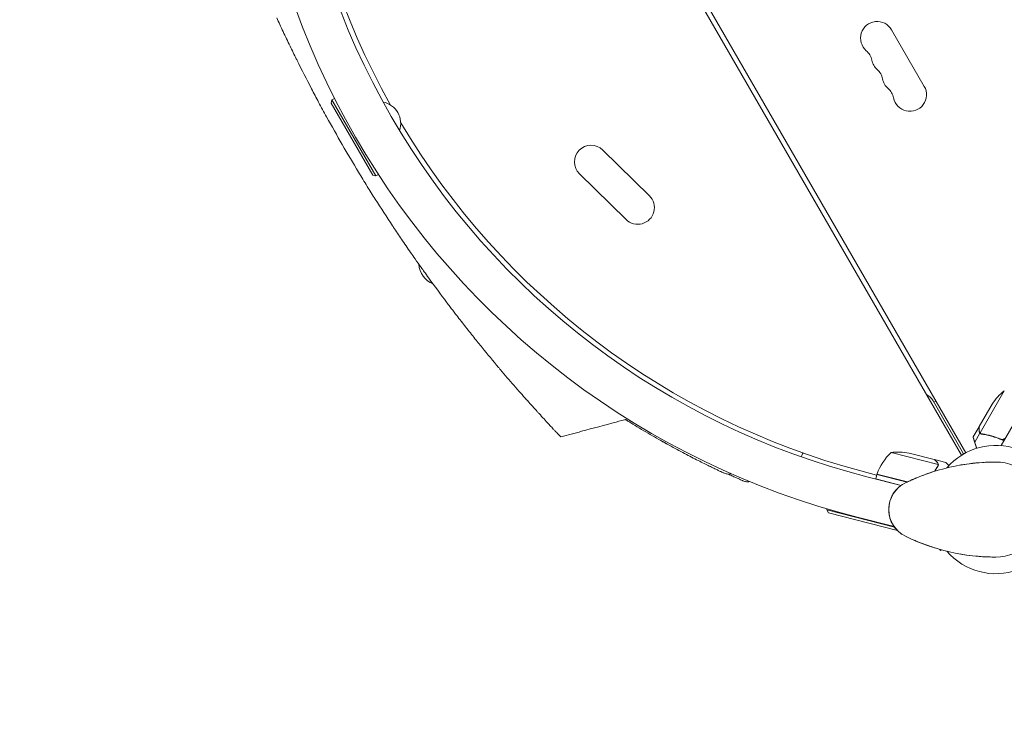
# Model space of a CAD drawing. Units: millimetres. Extents: x -1882 to 3086, y -5747 to 2818.
# Drawn here: x -280 to 548, y -4043 to -3455 of the extents above; entities that cross this region are included whole.
import ezdxf

# ---------------------------------------------------------------- set-up
doc = ezdxf.new("R2010")
doc.units = ezdxf.units.MM
doc.header["$LTSCALE"] = 20
doc.linetypes.add('HIDDEN', pattern=[9.525, 6.35, -3.175])
doc.layers.add('2d', color=230, linetype='Continuous')
doc.layers.add('ASTM-BufferZone', color=240, linetype='HIDDEN')

msp = doc.modelspace()

# ---------------------------------------------------------------- linework, layer by layer
at = {"layer": '2d', "lineweight": 0}
for p, q in [((28.43, -2975.51, 2294), (515.97, -3819.95, 2294)), ((512.5, -3821.95, 2294), (24.97, -2977.51, 2294)), ((481.09, -3511.53, 2294), (453.59, -3463.9, 2294)), ((-17.51, -3522.85, 2294), (-15.4, -3521.63, 2294)), ((-18.25, -3525.58, 2294), (-17.51, -3522.85, 2294)), ((16.75, -3586.2, 2294), (-18.25, -3525.58, 2294)), ((-17.51, -3522.85, 2294), (19.49, -3586.93, 2294)), ((249.68, -3603.6, 2294), (210.39, -3565.12, 2294)), ((16.75, -3586.2, 2294), (19.49, -3586.93, 2294)), ((19.49, -3586.93, 2294), (21.6, -3585.71, 2294)), ((230.09, -3623.61, 2294), (190.8, -3585.12, 2294)), ((548.45, -3767.65, 2294), (528.01, -3803.06, 2294)), ((514.22, -3820.92, 2294), (488.43, -3776.25, 2294)), ((490.82, -3776.4, 2294), (489.09, -3777.4, 2294)), ((527.26, -3797.85, 2294), (538.22, -3778.87, 2294)), ((569.92, -3771.96, 2294), (545.73, -3813.87, 2294)), ((527.16, -3798.02, 2294), (522.26, -3806.51, 2294)), ((527.97, -3803.32, 2294), (523.55, -3810.98, 2294)), ((527.97, -3803.32, 2294), (529.48, -3804.19, 2294)), ((492.72, -3829.78, 2294), (453.09, -3819.68, 2294)), ((489.51, -3825.61, 2294), (468.27, -3820.19, 2294)), ((489.7, -3825.66, 2294), (489.67, -3825.77, 2294)), ((489.7, -3825.66, 2294), (499.2, -3828.08, 2294)), ((441, -3838.76, 2294), (427.67, -3835.19, 2294)), ((492.63, -3830.75, 2294), (492.63, -3830.75, 2294)), ((432.62, -3840.01, 2294), (461.6, -3847.4, 2294)), ((441.18, -3838.06, 2294), (440.2, -3841.93, 2294)), ((440.2, -3841.93, 2294), (461.61, -3847.39, 2294)), ((466.64, -3844.54, 2294), (441.18, -3838.06, 2294)), ((441.24, -3837.86, 2294), (466.92, -3844.41, 2294)), ((398.92, -3868.04, 2294), (399.16, -3867.09, 2294)), ((398.92, -3868.04, 2294), (456.1, -3882.62, 2294)), ((400.36, -3870.48, 2294), (398.92, -3868.04, 2294)), ((458.44, -3885.28, 2294), (400.36, -3870.48, 2294)), ((455.64, -3881.99, 2294), (424.53, -3874.07, 2294)), ((494.29, -3901.21, 2294), (494.76, -3902.01, 2294)), ((495.54, -3901.56, 2294), (494.76, -3902.01, 2294))]:
    msp.add_line(p, q, dxfattribs=at)
for centre, radius, start, end in [((592.86, -3213.17, 2294), 682, 164.28911, 255.71089), ((592.17, -3213.57, 2294), 646.44, 164.28911, 255.71089), ((594.61, -3212.16, 2294), 645, 165, 209.23639), ((441.46, -3470.9, 2294), 14, 30, 229.10989), ((423.13, -3492.07, 2294), 14, 10.89011, 49.10989), ((450.63, -3486.78, 2294), 14, 190.89011, 229.10989), ((432.3, -3507.94, 2294), 14, 10.89011, 49.10989), ((459.79, -3502.65, 2294), 14, 190.89011, 229.10989), ((441.47, -3523.82, 2294), 14, 10.89011, 49.10989), ((468.96, -3518.53, 2294), 14, 190.89011, 30), ((22.05, -3542.73, 2294), 18.33, 340.98238, 79.01762), ((594.61, -3212.16, 2294), 645, 210.76361, 255), ((200.6, -3575.12, 2294), 14, 45.59345, 225.59345), ((239.89, -3613.61, 2294), 14, 225.59345, 45.59345), ((74.01, -3660.56, 2294), 18.33, 182.27529, 249.16167), ((475.44, -3783.75, 2294), 15, 30, 59.92643), ((579.85, -3806.56, 2294), 50, 128.8998, 146.37569), ((488.04, -3855.43, 2294), 50, 134.35031, 159.22721), ((459.01, -3869.33, 2294), 50, 79.32431, 96.8002), ((541.22, -3867.68, 2294), 54, 220.49275, 139.50724), ((508.75, -3821.44, 2294), 5, 2.8561, 30), ((541.22, -4001.01, 2294), 173.33, 90, 115.98923), ((541.22, -3867.68, 2294), 40, 270, 90), ((444.1, -3838.76, 2294), 3, 159.22721, 162.50878), ((476.22, -3867.68, 2294), 25, 115.98923, 244.01077), ((541.22, -3734.35, 2294), 173.33, 244.01077, 270)]:
    msp.add_arc(centre, radius, start, end, dxfattribs=at)
for points, knots in [([(-64.01, -3453.86, 2294), (-63.16, -3455.72, 2294), (-61.36, -3459.61, 2294), (-57.72, -3467.37, 2294), (-53.02, -3477.2, 2294), (-49.29, -3484.8, 2294), (-47.31, -3488.79, 2294), (-43.13, -3497.2, 2294), (-36.94, -3509.33, 2294), (-30.74, -3521.04, 2294), (-26.51, -3528.93, 2294), (-20.01, -3540.9, 2294), (-13.3, -3552.8, 2294), (-8.82, -3560.55, 2294)], [0.93000421, 0.93000421, 0.93000421, 0.93000421, 0.93359866, 0.93750491, 0.94531741, 0.95230616, 0.95230844, 0.95312991, 0.96875491, 0.97617813, 0.97618304, 0.98437991, 1, 1, 1, 1]), ([(-8.82, -3560.55, 2294), (-4.34, -3568.31, 2294), (2.61, -3580.07, 2294), (9.72, -3591.69, 2294), (14.44, -3599.3, 2294), (21.48, -3610.52, 2294), (28.89, -3621.95, 2294), (34.08, -3629.77, 2294), (36.55, -3633.48, 2294), (41.27, -3640.51, 2294), (47.42, -3649.49, 2294), (52.84, -3657.26, 2294), (55.84, -3661.51, 2294), (58.42, -3665.13, 2294), (60.56, -3668.13, 2294), (67.75, -3678.12, 2294), (74.9, -3687.78, 2294), (80.81, -3695.6, 2294), (83.33, -3698.91, 2294), (87.47, -3704.33, 2294), (94.28, -3713.1, 2294), (99.35, -3719.49, 2294), (101.91, -3722.7, 2294)], [0, 0, 0, 0, 0.0156299, 0.0238238, 0.0238287, 0.0312549, 0.0468799, 0.0476948, 0.0477044, 0.0546924, 0.0625049, 0.0664112, 0.0716072, 0.0716121, 0.0742237, 0.0781299, 0.0937549, 0.0965205, 0.0965254, 0.1015674, 0.1093799, 0.1175924, 0.1175924, 0.1175924, 0.1175924]), ([(101.91, -3722.7, 2294), (103.17, -3724.26, 2294), (104.41, -3725.81, 2294), (106.7, -3728.65, 2294), (112.55, -3735.86, 2294), (118.78, -3743.38, 2294), (123.79, -3749.32, 2294), (128.25, -3754.58, 2294), (134.05, -3761.34, 2294), (139.36, -3767.41, 2294), (142.94, -3771.48, 2294), (144.67, -3773.43, 2294), (146.35, -3775.31, 2294)], [0.11759243, 0.11759243, 0.11759243, 0.11759243, 0.12159983, 0.12160474, 0.12500491, 0.14062991, 0.1425063, 0.14251121, 0.15625491, 0.16361449, 0.16361939, 0.17094968, 0.17094968, 0.17094968, 0.17094968]), ([(146.35, -3775.31, 2294), (146.56, -3775.55, 2294), (149.72, -3779.1, 2294), (152.69, -3782.4, 2294), (155.77, -3785.78, 2294), (159.31, -3789.66, 2294), (162.89, -3793.55, 2294), (165.53, -3796.38, 2294), (166.99, -3797.95, 2294), (167.95, -3798.97, 2294), (168.82, -3799.9, 2294)], [0.17094968, 0.17094968, 0.17094968, 0.17094968, 0.17187991, 0.18482636, 0.18483127, 0.18750491, 0.20312991, 0.20621088, 0.20621579, 0.21383252, 0.21383252, 0.21383252, 0.21383252]), ([(231.28, -3791.43, 2294), (228.06, -3792.3, 2294), (224.85, -3793.16, 2294), (211.97, -3796.63, 2294), (202.31, -3799.23, 2294), (186.81, -3803.4, 2294), (180.96, -3804.98, 2294), (175.11, -3806.55, 2294)], [0, 0, 0, 0, 10, 10, 40, 40, 58.176158, 58.176158, 58.176158, 58.176158]), ([(312.23, -3836.87, 2294), (312.19, -3836.85, 2294), (312.19, -3836.85, 2294), (311.98, -3836.76, 2294), (311.73, -3836.63, 2294), (310.97, -3836.28, 2294), (310.47, -3836.04, 2294), (309.23, -3835.46, 2294), (308.48, -3835.11, 2294), (306.76, -3834.29, 2294), (305.79, -3833.82, 2294), (303.61, -3832.78, 2294), (302.4, -3832.19, 2294), (299.78, -3830.92, 2294), (298.37, -3830.22, 2294), (295.35, -3828.73, 2294), (293.74, -3827.92, 2294), (290.33, -3826.21, 2294), (288.53, -3825.29, 2294), (284.79, -3823.37, 2294), (282.83, -3822.36, 2294), (278.8, -3820.24, 2294), (276.71, -3819.14, 2294), (272.43, -3816.84, 2294), (270.22, -3815.64, 2294), (265.72, -3813.17, 2294), (263.42, -3811.9, 2294), (258.76, -3809.28, 2294), (256.39, -3807.93, 2294), (251.62, -3805.19, 2294), (249.22, -3803.79, 2294), (244.38, -3800.94, 2294), (241.95, -3799.48, 2294), (237.1, -3796.55, 2294), (234.68, -3795.07, 2294), (231.37, -3793.02, 2294), (230.47, -3792.46, 2294), (229.57, -3791.89, 2294)], [0, 0, 0, 0, 4.363214, 4.363214, 12.563052, 12.563052, 20.783184, 20.783184, 29.040854, 29.040854, 37.311674, 37.311674, 45.641978, 45.641978, 53.984246, 53.984246, 62.363176, 62.363176, 70.809424, 70.809424, 79.245486, 79.245486, 87.696443, 87.696443, 96.187496, 96.187496, 104.681072, 104.681072, 113.192751, 113.192751, 121.687054, 121.687054, 130.21304, 130.21304, 138.707141, 138.707141, 141.904379, 141.904379, 141.904379, 141.904379]), ([(168.82, -3799.9, 2294), (169.38, -3800.5, 2294), (170.87, -3802.08, 2294), (172.06, -3803.34, 2294), (173.18, -3804.52, 2294), (174.49, -3805.91, 2294), (175.09, -3806.53, 2294), (175.11, -3806.55, 2294), (175.11, -3806.55, 2294), (175.11, -3806.55, 2294)], [0.21383252, 0.21383252, 0.21383252, 0.21383252, 0.21875491, 0.22774658, 0.22775149, 0.23437991, 0.24929136, 0.25000491, 0.25001328, 0.25001328, 0.25001328, 0.25001328]), ([(527.16, -3801.27, 2294), (527.16, -3801.49, 2294), (527.19, -3801.69, 2294), (527.24, -3801.98, 2294), (527.27, -3802.07, 2294), (527.31, -3802.2, 2294), (527.33, -3802.25, 2294), (527.36, -3802.33, 2294), (527.37, -3802.38, 2294), (527.46, -3802.58, 2294), (527.54, -3802.74, 2294), (527.74, -3803.04, 2294), (527.85, -3803.19, 2294), (527.97, -3803.32, 2294)], [0, 0, 0, 0, 0.25, 0.25, 0.375, 0.375, 0.4375, 0.4375, 0.5, 0.5, 0.75, 0.75, 1, 1, 1, 1]), ([(527.26, -3797.85, 2294), (527.26, -3798.07, 2294), (527.26, -3798.47, 2294), (527.26, -3799.56, 2294), (527.26, -3800.25, 2294), (527.26, -3801.08, 2294)], [0, 0, 0, 0, 0.00517024, 0.00517024, 0.01034048, 0.01034048, 0.01034048, 0.01034048]), ([(527.26, -3801.08, 2294), (527.26, -3801.25, 2294), (527.28, -3801.41, 2294), (527.32, -3801.71, 2294), (527.36, -3801.85, 2294), (527.49, -3802.26, 2294), (527.61, -3802.51, 2294), (527.76, -3802.73, 2294)], [0, 0, 0, 0, 0.001089402, 0.001089402, 0.002178803, 0.002178803, 0.004357607, 0.004357607, 0.004357607, 0.004357607]), ([(527.97, -3803.32, 2294), (528.21, -3803.57, 2294), (528.47, -3803.77, 2294), (528.92, -3804, 2294), (529.07, -3804.07, 2294), (529.4, -3804.18, 2294), (529.57, -3804.21, 2294), (529.74, -3804.24, 2294)], [0, 0, 0, 0, 0.001155976, 0.001155976, 0.001733964, 0.001733964, 0.002311952, 0.002311952, 0.002311952, 0.002311952]), ([(528.74, -3803.67, 2294), (528.6, -3803.59, 2294), (528.47, -3803.49, 2294), (528.23, -3803.29, 2294), (528.11, -3803.18, 2294), (528.01, -3803.06, 2294)], [0.001328787, 0.001328787, 0.001328787, 0.001328787, 0.001872455, 0.001872455, 0.002416124, 0.002416124, 0.002416124, 0.002416124]), ([(548.03, -3809.88, 2294), (545, -3808.38, 2294), (541.95, -3807.19, 2294), (538.12, -3806.03, 2294), (537.36, -3805.81, 2294), (535.82, -3805.41, 2294), (535.05, -3805.23, 2294), (532.75, -3804.72, 2294), (531.24, -3804.45, 2294), (529.74, -3804.24, 2294)], [0, 0, 0, 0, 0.0100259, 0.0100259, 0.01253237, 0.01253237, 0.01503885, 0.01503885, 0.0200518, 0.0200518, 0.0200518, 0.0200518]), ([(545.53, -3808.49, 2294), (542.88, -3807.34, 2294), (540.25, -3806.42, 2294), (535.01, -3804.96, 2294), (532.42, -3804.42, 2294), (529.84, -3804.05, 2294)], [0, 0, 0, 0, 0.00859307, 0.00859307, 0.01718614, 0.01718614, 0.01718614, 0.01718614]), ([(263.61, -3812, 2294), (263.02, -3811.67, 2294), (262.44, -3811.34, 2294), (260.74, -3810.39, 2294), (259.63, -3809.77, 2294), (258.51, -3809.13, 2294)], [101.605485, 101.605485, 101.605485, 101.605485, 103.759129, 103.759129, 107.806753, 107.806753, 107.806753, 107.806753]), ([(548.67, -3808.02, 2294), (548.46, -3808.21, 2294), (548.22, -3808.36, 2294), (547.84, -3808.53, 2294), (547.71, -3808.58, 2294), (547.44, -3808.66, 2294), (547.3, -3808.69, 2294), (546.89, -3808.75, 2294), (546.6, -3808.75, 2294), (546.05, -3808.68, 2294), (545.78, -3808.61, 2294), (545.53, -3808.49, 2294)], [0.001013661, 0.001013661, 0.001013661, 0.001013661, 0.001852653, 0.001852653, 0.002272148, 0.002272148, 0.002691644, 0.002691644, 0.003530636, 0.003530636, 0.004369628, 0.004369628, 0.004369628, 0.004369628]), ([(377.56, -3823.35, 2294), (377.73, -3822.93, 2294), (377.9, -3822.53, 2294), (378.26, -3821.69, 2294), (378.46, -3821.27, 2294), (378.78, -3820.59, 2294), (378.91, -3820.33, 2294), (379.05, -3820.08, 2294)], [0.0015469, 0.0015469, 0.0015469, 0.0015469, 0.002911662, 0.002911662, 0.004381208, 0.004381208, 0.005335968, 0.005335968, 0.005335968, 0.005335968]), ([(377.56, -3823.35, 2294), (377.73, -3822.93, 2294), (377.9, -3822.53, 2294), (378.26, -3821.69, 2294), (378.46, -3821.27, 2294), (378.78, -3820.59, 2294), (378.91, -3820.33, 2294), (379.05, -3820.08, 2294)], [0.0015469, 0.0015469, 0.0015469, 0.0015469, 0.002911662, 0.002911662, 0.004381208, 0.004381208, 0.005335968, 0.005335968, 0.005335968, 0.005335968]), ([(491.82, -3827.86, 2294), (491.23, -3827.28, 2294), (490.73, -3826.8, 2294), (489.95, -3826.04, 2294), (489.67, -3825.76, 2294), (489.51, -3825.61, 2294)], [0, 0, 0, 0, 0.00517024, 0.00517024, 0.01034048, 0.01034048, 0.01034048, 0.01034048]), ([(492.66, -3829.37, 2294), (492.6, -3829.11, 2294), (492.51, -3828.85, 2294), (492.31, -3828.47, 2294), (492.23, -3828.35, 2294), (492.05, -3828.1, 2294), (491.94, -3827.98, 2294), (491.82, -3827.86, 2294)], [0, 0, 0, 0, 0.00218234, 0.00218234, 0.003273511, 0.003273511, 0.004364681, 0.004364681, 0.004364681, 0.004364681]), ([(492.03, -3827.92, 2294), (492.14, -3828.03, 2294), (492.24, -3828.15, 2294), (492.39, -3828.35, 2294), (492.43, -3828.41, 2294), (492.5, -3828.52, 2294), (492.53, -3828.57, 2294), (492.57, -3828.64, 2294), (492.58, -3828.67, 2294), (492.59, -3828.68, 2294), (492.6, -3828.69, 2294), (492.6, -3828.7, 2294), (492.73, -3828.96, 2294), (492.83, -3829.24, 2294), (492.88, -3829.53, 2294)], [0, 0, 0, 0, 0.25, 0.25, 0.375, 0.375, 0.4375, 0.46875, 0.484375, 0.492187, 0.492187, 0.5, 0.5, 1, 1, 1, 1]), ([(492.03, -3827.92, 2294), (492.14, -3828.03, 2294), (492.24, -3828.15, 2294), (492.39, -3828.35, 2294), (492.43, -3828.41, 2294), (492.5, -3828.52, 2294), (492.53, -3828.57, 2294), (492.57, -3828.64, 2294), (492.58, -3828.67, 2294), (492.59, -3828.68, 2294), (492.6, -3828.69, 2294), (492.6, -3828.7, 2294), (492.61, -3828.71, 2294), (492.61, -3828.73, 2294), (492.62, -3828.74, 2294)], [0, 0, 0, 0, 0.25, 0.25, 0.375, 0.375, 0.4375, 0.46875, 0.484375, 0.4921875, 0.4921875, 0.5, 0.5, 0.5253358, 0.5253358, 0.5253358, 0.5253358]), ([(501.88, -3830.69, 2294), (501.78, -3830.59, 2294), (501.69, -3830.5, 2294), (501.33, -3830.16, 2294), (501.09, -3829.92, 2294), (500.76, -3829.6, 2294), (500.6, -3829.44, 2294), (500.45, -3829.3, 2294), (500.36, -3829.21, 2294), (500.32, -3829.16, 2294), (499.56, -3828.42, 2294), (499.2, -3828.08, 2294), (499.2, -3828.08, 2294)], [0.1035429, 0.1035429, 0.1035429, 0.1035429, 0.125, 0.125, 0.1875, 0.1875, 0.21875, 0.234375, 0.234375, 0.25, 0.25, 0.5, 0.5, 0.5, 0.5]), ([(511.22, -3830.3, 2294), (513.79, -3829.84, 2294), (516.37, -3829.45, 2294), (522.64, -3828.63, 2294), (526.37, -3828.27, 2294), (531.79, -3827.92, 2294), (533.38, -3827.85, 2294), (537.04, -3827.72, 2294), (539.12, -3827.68, 2294), (541.22, -3827.68, 2294)], [0, 0, 0, 0, 10.001585, 10.001585, 23.858648, 23.858648, 29.5396, 29.5396, 36.781183, 36.781183, 36.781183, 36.781183]), ([(312.23, -3836.87, 2294), (313.07, -3837.26, 2294), (313.97, -3837.54, 2294), (316.11, -3837.88, 2294), (317.36, -3837.84, 2294), (318.57, -3837.58, 2294)], [0.1449174, 0.1449174, 0.1449174, 0.1449174, 0.5, 0.5, 0.9709363, 0.9709363, 0.9709363, 0.9709363]), ([(466.2, -3844.76, 2294), (466.2, -3844.76, 2294), (466.2, -3844.76, 2294), (466.2, -3844.76, 2294), (466.2, -3844.76, 2294), (466.2, -3844.75, 2294), (466.2, -3844.75, 2294), (466.21, -3844.75, 2294), (466.22, -3844.75, 2294), (466.24, -3844.74, 2294), (466.25, -3844.73, 2294), (466.32, -3844.7, 2294), (466.36, -3844.68, 2294), (466.55, -3844.59, 2294), (466.7, -3844.52, 2294), (467.27, -3844.25, 2294), (467.69, -3844.05, 2294), (469.4, -3843.25, 2294), (470.69, -3842.67, 2294), (475.17, -3840.72, 2294), (478.46, -3839.39, 2294), (482.71, -3837.85, 2294), (483.55, -3837.55, 2294), (484.39, -3837.26, 2294)], [0, 0, 0, 0, 0.0008, 0.0008, 0.0032, 0.0032, 0.0104, 0.0104, 0.032, 0.032, 0.0968, 0.0968, 0.2912, 0.2912, 0.874404, 0.874404, 2.624037, 2.624037, 7.873219, 7.873219, 20.57853, 20.57853, 23.686137, 23.686137, 23.686137, 23.686137]), ([(489.9, -3835.45, 2294), (489.96, -3835.35, 2294), (490.03, -3835.24, 2294), (490.82, -3834, 2294), (491.57, -3832.9, 2294), (492.35, -3831.84, 2294)], [0.015308876, 0.015308876, 0.015308876, 0.015308876, 0.015707901, 0.015707901, 0.020051796, 0.020051796, 0.020051796, 0.020051796]), ([(492.88, -3829.53, 2294), (492.89, -3829.59, 2294), (492.9, -3829.67, 2294), (492.92, -3829.84, 2294), (492.93, -3829.95, 2294), (492.93, -3830.17, 2294), (492.93, -3830.28, 2294), (492.9, -3830.54, 2294), (492.87, -3830.68, 2294), (492.83, -3830.82, 2294)], [0, 0, 0, 0, 0.00051115, 0.00051115, 0.001022301, 0.001022301, 0.001533451, 0.001533451, 0.002044601, 0.002044601, 0.002044601, 0.002044601]), ([(328.34, -3843.43, 2294), (328.34, -3843.43, 2294), (328.34, -3843.43, 2294), (328.34, -3843.43, 2294), (328.34, -3843.43, 2294), (328.33, -3843.42, 2294), (328.32, -3843.42, 2294), (328.28, -3843.4, 2294), (328.2, -3843.37, 2294), (327.9, -3843.23, 2294), (327.58, -3843.09, 2294), (326.69, -3842.7, 2294), (326.11, -3842.44, 2294), (324.74, -3841.83, 2294), (323.94, -3841.47, 2294), (322.12, -3840.65, 2294), (321.09, -3840.18, 2294), (318.81, -3839.15, 2294), (317.57, -3838.58, 2294), (316.11, -3837.91, 2294), (315.98, -3837.85, 2294), (315.85, -3837.79, 2294)], [0.481575, 0.481575, 0.481575, 0.481575, 0.57452, 0.57452, 0.997721, 0.997721, 2.267379, 2.267379, 6.077799, 6.077799, 13.307982, 13.307982, 20.537031, 20.537031, 27.727061, 27.727061, 34.976286, 34.976286, 42.25994, 42.25994, 42.946985, 42.946985, 42.946985, 42.946985]), ([(334.01, -3844.14, 2294), (333.61, -3844.21, 2294), (333.2, -3844.25, 2294), (331.84, -3844.31, 2294), (330.87, -3844.21, 2294), (329.49, -3843.86, 2294), (329.04, -3843.72, 2294), (328.54, -3843.51, 2294), (328.49, -3843.49, 2294), (328.41, -3843.46, 2294), (328.39, -3843.45, 2294), (328.36, -3843.44, 2294), (328.36, -3843.44, 2294), (328.35, -3843.43, 2294), (328.35, -3843.43, 2294), (328.34, -3843.43, 2294), (328.34, -3843.43, 2294), (328.34, -3843.43, 2294), (328.34, -3843.43, 2294), (328.34, -3843.43, 2294), (328.34, -3843.43, 2294), (328.34, -3843.43, 2294), (328.34, -3843.43, 2294), (328.34, -3843.43, 2294), (328.34, -3843.43, 2294), (328.34, -3843.43, 2294), (328.34, -3843.43, 2294), (328.33, -3843.42, 2294), (328.33, -3843.43, 2294), (328.33, -3843.42, 2294), (328.33, -3843.42, 2294), (328.33, -3843.42, 2294), (328.33, -3843.42, 2294), (328.33, -3843.42, 2294), (328.32, -3843.42, 2294), (328.27, -3843.4, 2294), (328.2, -3843.37, 2294), (327.9, -3843.23, 2294), (327.57, -3843.09, 2294), (326.68, -3842.69, 2294), (326.11, -3842.44, 2294), (324.74, -3841.83, 2294), (323.94, -3841.47, 2294), (322.11, -3840.65, 2294), (321.08, -3840.18, 2294), (318.81, -3839.15, 2294), (317.57, -3838.58, 2294), (316.1, -3837.9, 2294), (315.98, -3837.85, 2294), (315.85, -3837.79, 2294)], [1.624261, 1.624261, 1.624261, 1.624261, 2.849261, 2.849261, 5.708602, 5.708602, 7.127525, 7.127525, 7.305372, 7.305372, 7.372062, 7.372062, 7.397074, 7.397074, 7.401486, 7.401486, 7.403694, 7.403694, 7.405924, 7.405924, 7.40813, 7.40813, 7.410349, 7.410349, 7.412572, 7.412572, 7.417056, 7.417056, 7.452901, 7.452901, 7.593974, 7.593974, 8.017175, 8.017175, 9.286836, 9.286836, 13.097268, 13.097268, 20.330877, 20.330877, 27.527544, 27.527544, 34.722222, 34.722222, 41.9714, 41.9714, 49.263589, 49.263589, 49.935904, 49.935904, 49.935904, 49.935904]), ([(328.34, -3843.43, 2294), (328.34, -3843.43, 2294), (328.34, -3843.43, 2294), (328.34, -3843.43, 2294), (328.34, -3843.43, 2294), (328.33, -3843.42, 2294), (328.32, -3843.42, 2294), (328.28, -3843.4, 2294), (328.2, -3843.37, 2294), (327.9, -3843.23, 2294), (327.58, -3843.09, 2294), (326.69, -3842.7, 2294), (326.11, -3842.44, 2294), (324.74, -3841.83, 2294), (323.94, -3841.47, 2294), (322.12, -3840.65, 2294), (321.09, -3840.18, 2294), (318.81, -3839.15, 2294), (317.57, -3838.58, 2294), (316.11, -3837.91, 2294), (315.98, -3837.85, 2294), (315.85, -3837.79, 2294)], [0.481575, 0.481575, 0.481575, 0.481575, 0.57452, 0.57452, 0.997721, 0.997721, 2.267379, 2.267379, 6.077799, 6.077799, 13.307982, 13.307982, 20.537031, 20.537031, 27.727061, 27.727061, 34.976286, 34.976286, 42.25994, 42.25994, 42.946985, 42.946985, 42.946985, 42.946985]), ([(451.22, -3867.67, 2294), (451.22, -3867.67, 2294), (451.22, -3867.67, 2294), (451.22, -3867.67, 2294), (451.22, -3867.67, 2294), (451.22, -3867.66, 2294), (451.22, -3867.66, 2294), (451.22, -3867.65, 2294), (451.22, -3867.65, 2294), (451.22, -3867.62, 2294), (451.22, -3867.6, 2294), (451.22, -3867.53, 2294), (451.22, -3867.47, 2294), (451.22, -3867.24, 2294), (451.22, -3867.07, 2294), (451.24, -3866.39, 2294), (451.27, -3865.88, 2294), (451.45, -3863.83, 2294), (451.71, -3862.31, 2294), (452.53, -3859.33, 2294), (453.07, -3857.85, 2294), (454.37, -3855.27, 2294), (455.06, -3854.15, 2294), (456.55, -3852.13, 2294), (457.33, -3851.21, 2294), (458.65, -3849.86, 2294), (459.15, -3849.39, 2294), (460.1, -3848.56, 2294), (460.56, -3848.18, 2294), (461.57, -3847.41, 2294), (462.12, -3847.02, 2294), (462.69, -3846.65, 2294)], [0, 0, 0, 0, 0.0008, 0.0008, 0.0032, 0.0032, 0.0104, 0.0104, 0.032001, 0.032001, 0.096803, 0.096803, 0.291204, 0.291204, 0.874423, 0.874423, 2.624548, 2.624548, 7.889621, 7.889621, 12.915444, 12.915444, 16.857894, 16.857894, 20.47592, 20.47592, 22.530313, 22.530313, 24.356797, 24.356797, 26.55932, 26.55932, 26.55932, 26.55932]), ([(451.21, -3867.68, 2294), (451.21, -3867.68, 2294), (451.21, -3867.68, 2294), (451.22, -3867.68, 2294), (451.22, -3867.68, 2294)], [0.95687806, 0.95687806, 0.95687806, 0.95687806, 0.96269375, 0.99853986, 0.99853986, 0.99853986, 0.99853986]), ([(462.69, -3888.71, 2294), (461.8, -3888.14, 2294), (460.9, -3887.47, 2294), (459.19, -3886.03, 2294), (458.37, -3885.24, 2294), (456.78, -3883.52, 2294), (456.01, -3882.55, 2294), (454.55, -3880.41, 2294), (453.89, -3879.21, 2294), (452.89, -3876.98, 2294), (452.52, -3875.94, 2294), (451.89, -3873.76, 2294), (451.65, -3872.61, 2294), (451.39, -3870.84, 2294), (451.33, -3870.21, 2294), (451.26, -3869.27, 2294), (451.24, -3868.95, 2294), (451.23, -3868.48, 2294), (451.22, -3868.32, 2294), (451.22, -3868.05, 2294), (451.22, -3867.93, 2294), (451.22, -3867.78, 2294), (451.22, -3867.69, 2294), (451.22, -3867.69, 2294)], [0, 0, 0, 0, 3.516106, 3.516106, 6.897489, 6.897489, 10.580738, 10.580738, 14.71582, 14.71582, 18.293499, 18.293499, 22.255785, 22.255785, 24.403078, 24.403078, 25.480563, 25.480563, 26.019771, 26.019771, 26.418419, 26.418419, 26.559117, 26.559117, 26.559117, 26.559117]), ([(484.42, -3898.11, 2294), (483.97, -3897.96, 2294), (483.51, -3897.8, 2294), (479.98, -3896.54, 2294), (476.97, -3895.37, 2294), (471.39, -3893.02, 2294), (466.2, -3890.61, 2294), (466.2, -3890.61, 2294)], [8.341498, 8.341498, 8.341498, 8.341498, 10.004541, 10.004541, 21.414166, 21.414166, 32.055895, 32.055895, 32.055895, 32.055895]), ([(541.22, -3907.68, 2294), (539.14, -3907.68, 2294), (537.04, -3907.64, 2294), (533.38, -3907.52, 2294), (531.79, -3907.44, 2294), (526.37, -3907.1, 2294), (522.64, -3906.73, 2294), (516.37, -3905.91, 2294), (513.79, -3905.52, 2294), (511.22, -3905.07, 2294)], [0, 0, 0, 0, 7.241581, 7.241581, 12.922533, 12.922533, 26.779596, 26.779596, 36.781181, 36.781181, 36.781181, 36.781181])]:
    msp.add_open_spline(points, degree=3, knots=knots, dxfattribs=at)
for points in [[(49.43, -3625.25, 2294), (49.43, -3625.25, 2294), (49.43, -3625.25, 2294), (49.43, -3625.25, 2294)], [(79.95, -3662.67, 2294), (79.95, -3662.67, 2294), (79.95, -3662.67, 2294), (79.95, -3662.66, 2294)], [(528.01, -3803.06, 2294), (527.92, -3802.96, 2294), (527.83, -3802.85, 2294), (527.76, -3802.73, 2294)], [(528.74, -3803.67, 2294), (528.75, -3803.67, 2294), (528.75, -3803.67, 2294), (528.76, -3803.68, 2294)], [(529.84, -3804.05, 2294), (529.45, -3804, 2294), (529.09, -3803.87, 2294), (528.76, -3803.68, 2294)], [(528.76, -3803.68, 2294), (528.76, -3803.68, 2294), (528.76, -3803.68, 2294), (528.76, -3803.68, 2294)], [(530.11, -3804.09, 2294), (530.03, -3804.08, 2294), (529.93, -3804.06, 2294), (529.84, -3804.05, 2294)], [(522.26, -3806.82, 2294), (522.26, -3806.62, 2294), (522.26, -3806.51, 2294), (522.26, -3806.51, 2294)], [(485.29, -3836.95, 2294), (487.26, -3836.28, 2294), (489.24, -3835.65, 2294), (491.19, -3835.06, 2294)], [(492.15, -3831.78, 2294), (491.26, -3832.99, 2294), (490.41, -3834.24, 2294), (489.6, -3835.54, 2294)], [(492.45, -3831.27, 2294), (492.36, -3831.45, 2294), (492.26, -3831.62, 2294), (492.15, -3831.78, 2294)], [(492.82, -3830.88, 2294), (492.72, -3831.22, 2294), (492.57, -3831.54, 2294), (492.35, -3831.84, 2294)], [(492.63, -3830.75, 2294), (492.59, -3830.93, 2294), (492.53, -3831.1, 2294), (492.45, -3831.27, 2294)], [(492.63, -3830.75, 2294), (492.62, -3830.81, 2294), (492.6, -3830.88, 2294), (492.58, -3830.94, 2294)], [(492.64, -3830.73, 2294), (492.64, -3830.73, 2294), (492.64, -3830.74, 2294), (492.63, -3830.74, 2294)], [(492.63, -3830.75, 2294), (492.63, -3830.75, 2294), (492.63, -3830.75, 2294), (492.63, -3830.74, 2294)], [(492.72, -3829.78, 2294), (492.74, -3830.1, 2294), (492.71, -3830.42, 2294), (492.64, -3830.73, 2294)], [(492.66, -3829.37, 2294), (492.69, -3829.51, 2294), (492.71, -3829.64, 2294), (492.72, -3829.78, 2294)], [(492.83, -3830.82, 2294), (492.83, -3830.84, 2294), (492.82, -3830.86, 2294), (492.82, -3830.88, 2294)], [(472.46, -3841.9, 2294), (473.04, -3841.65, 2294), (473.68, -3841.38, 2294), (474.37, -3841.09, 2294)], [(451.21, -3867.68, 2294), (451.21, -3867.62, 2294), (451.21, -3867.57, 2294), (451.22, -3867.55, 2294)], [(451.22, -3867.82, 2294), (451.21, -3867.79, 2294), (451.21, -3867.75, 2294), (451.21, -3867.68, 2294)], [(474.37, -3894.27, 2294), (473.68, -3893.99, 2294), (473.04, -3893.71, 2294), (472.46, -3893.46, 2294)], [(491.19, -3900.31, 2294), (489.23, -3899.71, 2294), (487.24, -3899.08, 2294), (485.26, -3898.4, 2294)]]:
    msp.add_open_spline(points, degree=3, dxfattribs=at)
for points, weights in [([(527.16, -3801.27, 2294), (527.16, -3799.12, 2294), (527.16, -3798.02, 2294), (527.16, -3798.02, 2294)], [1, 0.989183671007, 0.983775506511, 0.983775506511]), ([(522.26, -3806.82, 2294), (522.42, -3807.32, 2294), (522.85, -3808.72, 2294), (523.55, -3810.98, 2294)], [1, 0.993048408402, 0.993048408402, 1]), ([(523.55, -3810.98, 2294), (524.08, -3812.65, 2294), (524.61, -3814.37, 2294), (525.16, -3816.12, 2294)], [1, 0.998929586749, 0.998539800583, 0.998830641503]), ([(492.03, -3827.92, 2294), (490.49, -3826.42, 2294), (489.7, -3825.66, 2294), (489.7, -3825.66, 2294)], [1, 0.989183671007, 0.983775506511, 0.983775506511])]:
    msp.add_rational_spline(points, weights, degree=3, dxfattribs=at)
at = {"layer": 'ASTM-BufferZone', "flags": 128}
msp.add_lwpolyline([(1991, -311.22), (1991, -2617.78, -0.139197), (2018.93, -3141.84, -0.143429), (2165.72, -3643.02, -0.42782), (1193.79, -4571.03, -0.363111), (-37.6, -4633.09, -0.323582), (-953.58, -3046.56, -0.113616), (-909, -2617.78), (-909, -311.22, -0.113616), (-953.58, 117.56, -0.323582), (-37.6, 1704.09, -0.334866), (1119.6, 1704.09, -0.323582), (2035.58, 117.56, -0.113616)], format="xyb", close=True, dxfattribs=at)

doc.saveas('drawing.dxf')
